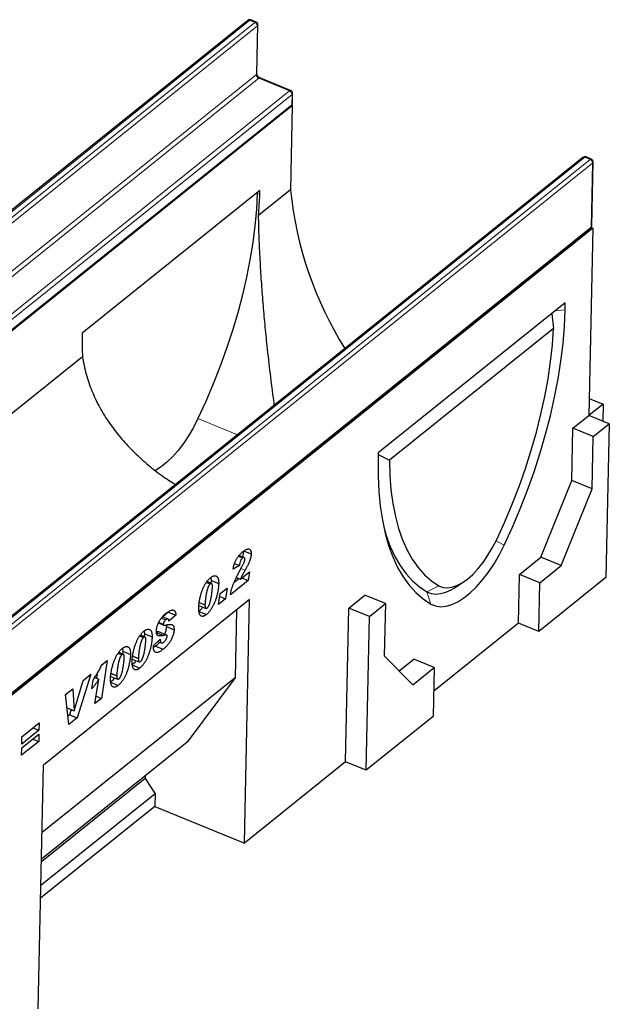
# Model space of a CAD drawing. Units: millimetres. Extents: x 0 to 420, y 0 to 297.
# Drawn here: x 122 to 160, y 33 to 96 of the extents above; entities that cross this region are included whole.
import ezdxf

# ---------------------------------------------------------------- set-up
doc = ezdxf.new("R2010")
doc.units = ezdxf.units.MM

msp = doc.modelspace()

# ---------------------------------------------------------------- linework, layer by layer
at = {"color": 7, "linetype": 'Continuous', "lineweight": 25}
for p, q in [((136.54, 95.7944), (79.7307, 50.1787)), ((137.0695, 95.6892), (136.741, 95.8236)), ((137.1264, 92.3721), (137.1937, 95.4998)), ((139.2944, 91.2919), (137.3235, 92.098)), ((139.4045, 90.444), (139.4186, 91.1025)), ((139.3972, 90.3417), (82.3597, 44.5429)), ((82.5204, 44.6767), (139.3297, 90.2924)), ((139.3972, 90.3417), (139.2803, 84.9095)), ((139.3784, 90.3494), (139.3972, 90.3417)), ((158.0553, 86.9949), (101.246, 41.3792)), ((158.5847, 86.8897), (158.2562, 87.0241)), ((158.6204, 82.585), (158.709, 86.7003)), ((137.3177, 84.8736), (125.9102, 75.7139)), ((137.1491, 84.7383), (137.1481, 84.6906)), ((139.2803, 84.9095), (137.2329, 83.2656)), ((137.3123, 84.6234), (137.3177, 84.8736)), ((158.6952, 82.4491), (101.6577, 36.6502)), ((101.7363, 36.8176), (158.5457, 82.4333)), ((158.6952, 82.4491), (158.4366, 70.4322)), ((158.5943, 82.4903), (158.6952, 82.4491)), ((156.9275, 77.6649), (144.9154, 68.0196)), ((156.9179, 77.2158), (156.9275, 77.6649)), ((156.0541, 76.9635), (156.1667, 76.0186)), ((156.1667, 76.0186), (145.6309, 67.5588)), ((125.9102, 75.7139), (125.9048, 75.4637)), ((125.9275, 74.1877), (93.6503, 48.2704)), ((158.4602, 71.5286), (159.3492, 71.165)), ((159.3492, 71.165), (158.4366, 70.4322)), ((159.3492, 71.165), (159.3256, 70.0686)), ((157.4099, 69.6079), (158.4366, 70.4322)), ((159.7505, 69.8949), (158.4366, 70.4322)), ((157.3377, 66.2497), (157.4099, 69.6079)), ((158.7238, 69.0705), (157.4099, 69.6079)), ((158.7238, 69.0705), (159.7505, 69.8949)), ((159.7505, 69.8949), (159.5379, 60.018)), ((158.6516, 65.7124), (158.7238, 69.0705)), ((144.9154, 68.0196), (144.9058, 67.5706)), ((144.9132, 67.9179), (145.6309, 67.5588)), ((155.3539, 61.3244), (157.3377, 66.2497)), ((158.6516, 65.7124), (157.3377, 66.2497)), ((156.6678, 60.787), (158.6516, 65.7124)), ((135.9465, 61.3881), (136.2027, 61.2833)), ((136.3119, 61.3136), (135.9914, 61.4447)), ((136.2665, 61.7418), (136.7592, 61.5402)), ((153.985, 60.2252), (155.3539, 61.3244)), ((156.6678, 60.787), (155.3539, 61.3244)), ((136.005, 60.7969), (135.6025, 60.5598)), ((135.6914, 60.9252), (136.005, 60.7969)), ((136.0123, 60.4318), (136.1645, 60.7158)), ((155.2989, 59.6879), (156.6678, 60.787)), ((136.0738, 59.9235), (136.6588, 60.3932)), ((136.6588, 60.3932), (136.5728, 59.8325)), ((153.9177, 57.0976), (153.985, 60.2252)), ((155.2989, 59.6879), (153.985, 60.2252)), ((133.8868, 59.7151), (134.1272, 59.6168)), ((134.2145, 59.6465), (133.9208, 59.7666)), ((134.1815, 59.8414), (134.1653, 59.6666)), ((134.1686, 60.0257), (134.1815, 59.8414)), ((134.1815, 59.8414), (134.6742, 59.6399)), ((136.5728, 59.8325), (135.4347, 58.9187)), ((135.9867, 59.9591), (135.6563, 59.6938)), ((135.813, 60.0301), (136.0738, 59.9235)), ((136.1672, 59.9984), (136.5728, 59.8325)), ((149.7396, 59.3294), (150.3041, 59.6812)), ((159.5379, 60.018), (155.2316, 56.5602)), ((155.2316, 56.5602), (155.2989, 59.6879)), ((134.6643, 58.3001), (134.7738, 58.9888)), ((134.7444, 58.8042), (135.1073, 58.6558)), ((134.7738, 58.9888), (135.2167, 59.3445)), ((135.2167, 59.3445), (135.1073, 58.6558)), ((143.0365, 58.0665), (144.0632, 58.8909)), ((145.3771, 58.3535), (144.0632, 58.8909)), ((148.0437, 59.1161), (148.0437, 59.1161)), ((136.6582, 58.607), (123.4255, 47.9816)), ((133.4038, 58.2237), (133.848, 58.042)), ((133.4232, 58.4191), (133.793, 58.2679)), ((133.7932, 58.277), (133.793, 58.2679)), ((135.1073, 58.6558), (134.6643, 58.3001)), ((136.3216, 42.9686), (136.6582, 58.607)), ((144.3504, 57.5292), (145.3771, 58.3535)), ((145.3771, 58.3535), (145.3048, 54.9954)), ((131.4313, 57.8094), (131.0802, 57.5011)), ((131.4313, 57.8094), (131.924, 57.6078)), ((131.924, 57.6078), (131.4803, 57.2183)), ((133.3916, 57.848), (133.8843, 57.6465)), ((135.8152, 57.9301), (135.7219, 53.5929)), ((142.8239, 48.1897), (143.0365, 58.0665)), ((144.3504, 57.5292), (143.0365, 58.0665)), ((144.1378, 47.6523), (144.3504, 57.5292)), ((130.8075, 57.1083), (131.1461, 56.9698)), ((130.8263, 57.1421), (131.1165, 57.0235)), ((131.0018, 57.4183), (131.281, 57.3041)), ((131.4255, 57.3599), (131.0705, 57.5051)), ((131.3023, 56.9896), (131.3165, 56.8739)), ((153.9177, 57.0976), (148.479, 52.7305)), ((155.2316, 56.5602), (153.9177, 57.0976)), ((129.6112, 56.282), (129.8516, 56.1836)), ((129.9389, 56.2134), (129.6452, 56.3335)), ((129.9059, 56.4083), (129.8897, 56.2335)), ((129.8941, 56.5763), (129.9059, 56.4083)), ((129.9059, 56.4083), (130.3986, 56.2068)), ((130.6537, 56.5018), (131.1465, 56.3003)), ((131.3269, 56.3347), (130.8342, 56.5362)), ((131.3165, 56.8739), (131.8092, 56.6724)), ((130.4805, 55.6132), (130.4816, 55.664)), ((130.4816, 55.664), (130.9255, 56.0627)), ((130.6273, 55.6283), (130.4909, 55.5297)), ((130.6273, 55.6283), (131.12, 55.4268)), ((130.7643, 55.9179), (130.9873, 55.8267)), ((128.2245, 55.1685), (128.4649, 55.0702)), ((128.5522, 55.0999), (128.2585, 55.22)), ((128.5192, 55.2949), (128.5031, 55.12)), ((128.5075, 55.4629), (128.5192, 55.2949)), ((128.5192, 55.2949), (129.0119, 55.0933)), ((127.5221, 54.6955), (127.1453, 52.2626)), ((127.1652, 54.4089), (127.5221, 54.6955)), ((129.116, 54.4149), (129.6087, 54.2133)), ((129.1282, 54.7906), (129.5724, 54.6089)), ((129.1476, 54.986), (129.5174, 54.8348)), ((129.5176, 54.8439), (129.5174, 54.8348)), ((145.3048, 54.9954), (147.1426, 53.1386)), ((146.2644, 54.0259), (147.1976, 54.7752)), ((148.5115, 54.2378), (147.1976, 54.7752)), ((126.4673, 53.8212), (125.5883, 51.0124)), ((125.9678, 53.4201), (126.4673, 53.8212)), ((126.8675, 53.8517), (126.8216, 53.5556)), ((127.7609, 53.8726), (128.1307, 53.7213)), ((147.1426, 53.1386), (148.5115, 54.2378)), ((148.5115, 54.2378), (148.4442, 51.1101)), ((135.7219, 53.5929), (123.3322, 43.6444)), ((125.4042, 51.4723), (125.9678, 53.4201)), ((126.5228, 52.8826), (126.6082, 53.4428)), ((126.709, 53.6016), (126.9719, 53.4941)), ((126.7294, 51.9287), (126.9719, 53.4941)), ((127.7293, 53.3014), (128.222, 53.0999)), ((127.7415, 53.6771), (128.1857, 53.4955)), ((128.1309, 53.7304), (128.1307, 53.7213)), ((135.7219, 53.5929), (132.6504, 49.452)), ((124.8495, 52.5222), (125.3066, 52.8893)), ((125.0641, 50.5915), (124.8495, 52.5222)), ((124.8513, 52.5237), (124.8542, 52.4805)), ((125.3066, 52.8893), (125.4003, 51.4691)), ((127.1453, 52.2626), (126.7294, 51.9287)), ((126.8028, 52.4027), (127.1453, 52.2626)), ((124.9459, 51.655), (125.4003, 51.4691)), ((125.0956, 51.2139), (125.0032, 51.1397)), ((125.201, 51.5507), (125.0956, 51.2139)), ((125.0956, 51.2139), (125.5883, 51.0124)), ((125.4003, 51.4691), (125.4042, 51.4723)), ((122.0468, 49.8074), (123.1445, 50.6889)), ((123.1445, 50.6889), (123.1344, 50.2164)), ((125.5883, 51.0124), (125.0641, 50.5915)), ((148.4442, 51.1101), (144.1378, 47.6523)), ((122.0312, 49.0848), (123.129, 49.9663)), ((123.1344, 50.2164), (122.0366, 49.3349)), ((122.7513, 50.3731), (123.1344, 50.2164)), ((123.129, 49.9663), (123.1188, 49.4938)), ((123.1188, 49.4938), (122.021, 48.6123)), ((122.0366, 49.3349), (122.0468, 49.8074)), ((122.7357, 49.6505), (123.1188, 49.4938)), ((132.6504, 49.452), (123.2955, 41.9403)), ((122.021, 48.6123), (122.0312, 49.0848)), ((142.8239, 48.1897), (136.3216, 42.9686)), ((144.1378, 47.6523), (142.8239, 48.1897)), ((123.0889, 32.3433), (123.4255, 47.9816)), ((129.9494, 47.1242), (123.292, 41.7785)), ((129.9529, 47.2859), (129.9494, 47.1242)), ((129.9494, 47.1242), (130.591, 46.1427)), ((130.591, 46.1427), (123.2592, 40.2556)), ((130.591, 46.1427), (130.5733, 45.3196)), ((130.5733, 45.3196), (123.2415, 39.4325)), ((130.5733, 45.3196), (136.3216, 42.9686))]:
    msp.add_line(p, q, dxfattribs=at)
at = {"color": 8, "linetype": 'Continuous', "lineweight": 18}
for p, q in [((136.6688, 95.8031), (79.8595, 50.1874)), ((80.1879, 50.053), (136.9973, 95.6687)), ((136.9973, 95.6687), (136.6688, 95.8031)), ((137.158, 95.4369), (80.3486, 49.8212)), ((137.0907, 92.3093), (137.158, 95.4369)), ((80.2813, 46.6936), (137.0907, 92.3093)), ((137.2514, 92.0775), (80.442, 46.4618)), ((139.2222, 91.2714), (137.2514, 92.0775)), ((82.4129, 45.6557), (139.2222, 91.2714)), ((139.3829, 91.0396), (82.5736, 45.4239)), ((139.3688, 90.3812), (139.3829, 91.0396)), ((82.5594, 44.7655), (139.3688, 90.3812)), ((158.1841, 87.0036), (101.3747, 41.3879)), ((101.7032, 41.2535), (158.5126, 86.8692)), ((158.6733, 86.6374), (101.8639, 41.0217)), ((158.5126, 86.8692), (158.1841, 87.0036)), ((158.5847, 82.5221), (158.6733, 86.6374)), ((137.1481, 84.6906), (137.3123, 84.6234)), ((101.7753, 36.9064), (158.5847, 82.5221)), ((156.2919, 77.1545), (156.9179, 77.2158)), ((133.3434, 70.2253), (135.8791, 69.1883)), ((152.4791, 62.384), (153.0065, 62.1088)), ((136.1002, 60.5959), (136.3654, 60.4875)), ((148.0437, 59.1161), (148.8094, 59.4932)), ((148.0437, 59.1161), (148.293, 58.3239)), ((133.4241, 58.428), (133.7932, 58.277)), ((129.1485, 54.9948), (129.5176, 54.8439)), ((127.7618, 53.8814), (128.1309, 53.7304))]:
    msp.add_line(p, q, dxfattribs=at)
at = {"color": 7, "linetype": 'Continuous', "lineweight": 25, "flags": 128}
for points in [[(137.1481, 84.6906), (137.0945, 83.663), (136.9982, 82.6059), (136.8598, 81.5233), (136.6796, 80.4193), (136.4584, 79.298), (136.197, 78.1638), (135.8964, 77.0209), (135.5578, 75.8737), (135.1823, 74.7266), (134.7716, 73.5838), (134.327, 72.4499), (133.8503, 71.3289), (133.3434, 70.2253)], [(153.0065, 62.1088), (153.5364, 63.2637), (154.034, 64.4369), (154.4973, 65.6239), (154.9244, 66.8199), (155.3138, 68.0203), (155.6639, 69.2202), (155.9732, 70.415), (156.2406, 71.5999), (156.465, 72.7704), (156.6456, 73.9217), (156.7816, 75.0493), (156.8725, 76.1488), (156.9179, 77.2158)], [(152.5232, 62.4752), (153.0351, 63.5923), (153.5146, 64.7276), (153.9599, 65.8762), (154.3689, 67.0335), (154.74, 68.1944), (155.0717, 69.3542), (155.3624, 70.5079), (155.6111, 71.6508), (155.8166, 72.778), (155.9782, 73.8848), (156.095, 74.9665), (156.1667, 76.0186)], [(133.3434, 70.2253), (133.0569, 69.6641), (132.7464, 69.1316), (132.4158, 68.6351), (132.0698, 68.1811), (131.713, 67.7757), (131.3501, 67.4246), (130.9861, 67.1323), (130.6259, 66.9028), (130.5971, 66.8871)], [(144.9058, 67.5706), (144.906, 66.5402), (144.9519, 65.5505), (145.0433, 64.6055), (145.1798, 63.7087), (145.3608, 62.8639), (145.5858, 62.0743), (145.8536, 61.343), (146.1634, 60.6729), (146.5139, 60.0666), (146.9038, 59.5266), (147.3313, 59.055), (147.795, 58.6536), (148.293, 58.3239)], [(145.6309, 67.5588), (145.659, 66.5868), (145.7326, 65.658), (145.8513, 64.7763), (146.0147, 63.9453), (146.2221, 63.1686), (146.4725, 62.4494), (146.765, 61.7908), (147.0983, 61.1955), (147.4711, 60.666), (147.8817, 60.2045), (148.3284, 59.813), (148.8094, 59.4932)], [(145.2661, 63.2733), (145.4317, 62.7179), (145.6912, 62.016), (145.9907, 61.3728), (146.3292, 60.7908), (146.7053, 60.2722), (147.1175, 59.8191), (147.5642, 59.4332), (148.0437, 59.1161)], [(148.293, 58.3239), (148.5913, 58.2006), (148.9184, 58.153), (149.2698, 58.1819), (149.6408, 58.2868), (150.0264, 58.4662), (150.4214, 58.7179), (150.8205, 59.0384), (151.2184, 59.4234), (151.6097, 59.8677), (151.9891, 60.3654), (152.3516, 60.9098), (152.6923, 61.4935), (153.0065, 62.1088)], [(148.8094, 59.4932), (149.0651, 59.3906), (149.3471, 59.3582), (149.6508, 59.3964), (149.9715, 59.5046), (150.3041, 59.6812), (150.6434, 59.9233), (150.9841, 60.2272), (151.3207, 60.588), (151.6479, 61), (151.9606, 61.4568), (152.2539, 61.9511), (152.5232, 62.4752)], [(148.0437, 59.1161), (148.3104, 59.0059), (148.6028, 58.9634), (148.917, 58.9892), (149.2486, 59.083), (149.5933, 59.2434), (149.7396, 59.3294)]]:
    msp.add_lwpolyline(points, dxfattribs=at)
at = {"color": 7, "linetype": 'Continuous', "lineweight": 25}
for centre, radius, start, end in [((136.6653, 95.6384), 0.2, 67.756012, 128.76311), ((136.9937, 95.5041), 0.2, 358.767112, 67.756012), ((139.2187, 91.1068), 0.2, 358.767112, 67.756012), ((139.2045, 90.4483), 0.2, 308.76311, 358.767112), ((158.1805, 86.839), 0.2, 67.756012, 128.76311), ((158.509, 86.7046), 0.2, 358.767112, 67.756012), ((163.0763, 87.3608), 23.922, 185.881488, 211.90064), ((111.1336, 85.472), 26.1925, 355.167749, 358.143481), ((158.4204, 82.5893), 0.2, 308.76311, 358.767112), ((147.5355, 75.2097), 21.6322, 179.327432, 182.707993)]:
    msp.add_arc(centre, radius, start, end, dxfattribs=at)
at = {"color": 8, "linetype": 'Continuous', "lineweight": 18}
for centre, radius, start, end in [((136.6116, 95.6928), 0.1242, 62.556841, 125.143665), ((136.7219, 95.7534), 0.0727, 74.803216, 136.91517), ((137.0504, 95.619), 0.0727, 74.803216, 136.91517), ((136.8934, 95.4251), 0.2649, 2.563726, 66.903036), ((137.1119, 95.5047), 0.082, 304.22313, 356.575827), ((137.0446, 92.377), 0.082, 304.22313, 356.575827), ((137.3553, 92.3211), 0.2649, 182.563726, 246.903036), ((137.3045, 92.0278), 0.0727, 74.803216, 136.91517), ((139.2753, 91.2217), 0.0727, 74.803216, 136.91517), ((139.1183, 91.0278), 0.2649, 2.563726, 66.903036), ((139.3368, 91.1074), 0.082, 304.22313, 356.575827), ((139.3227, 90.4489), 0.082, 304.22313, 356.575827), ((139.2565, 90.3776), 0.1124, 310.708393, 1.839523), ((158.1268, 86.8933), 0.1242, 62.556841, 125.143665), ((158.2372, 86.9539), 0.0727, 74.803216, 136.91517), ((158.5657, 86.8196), 0.0727, 74.803216, 136.91517), ((158.4087, 86.6256), 0.2649, 2.563726, 66.903036), ((158.6272, 86.7052), 0.082, 304.22313, 356.575827), ((158.4724, 82.5185), 0.1124, 310.708393, 1.839523), ((158.5386, 82.5898), 0.082, 304.22313, 356.575827)]:
    msp.add_arc(centre, radius, start, end, dxfattribs=at)
at = {"color": 7, "linetype": 'Continuous', "lineweight": 25}
for points, knots in [([(137.3235, 92.098), (137.3114, 92.1037), (137.2831, 92.1169), (137.2327, 92.1558), (137.1833, 92.212), (137.1464, 92.2762), (137.1279, 92.335), (137.1268, 92.3607), (137.1264, 92.3721)], [0, 0, 0, 0, 0.1296016, 0.3030595, 0.4850134, 0.6704759, 0.8526749, 1, 1, 1, 1]), ([(138.2532, 71.0946), (138.2407, 71.1823), (138.1465, 71.8439), (137.9886, 73.1138), (137.8002, 74.7569), (137.6481, 76.2729), (137.5252, 77.6604), (137.4198, 79.0523), (137.3329, 80.4656), (137.2661, 81.8846), (137.244, 82.8036), (137.2329, 83.2656)], [0, 0, 0, 0, 0.0220558, 0.1662712, 0.3104573, 0.4207898, 0.531109, 0.6443424, 0.7575597, 0.8781412, 1, 1, 1, 1]), ([(125.9275, 74.1877), (125.9987, 73.8158), (126.1411, 73.072), (126.5214, 71.9881), (127.0218, 70.9366), (127.6395, 69.94), (128.3511, 69.0125), (129.1467, 68.1461), (130.0325, 67.3364), (130.9409, 66.602), (131.598, 66.1877), (131.9029, 65.9955)], [0, 0, 0, 0, 0.1112026, 0.2224164, 0.3376277, 0.4528562, 0.5638436, 0.6748448, 0.788316, 0.9017991, 1, 1, 1, 1]), ([(135.6025, 60.5598), (135.6066, 60.5882), (135.6148, 60.6438), (135.6321, 60.7281), (135.6528, 60.8105), (135.6771, 60.891), (135.7052, 60.9698), (135.7372, 61.0469), (135.7727, 61.1222), (135.8117, 61.1955), (135.8543, 61.2664), (135.8999, 61.335), (135.9487, 61.4017), (136.0007, 61.4654), (136.0557, 61.5265), (136.1138, 61.5856), (136.1749, 61.6419), (136.2168, 61.6765), (136.2382, 61.6942)], [0, 0, 0, 0, 0.0643248, 0.1263918, 0.1858924, 0.2436754, 0.3004947, 0.3569982, 0.4135849, 0.4708532, 0.5291905, 0.5890372, 0.6505292, 0.7146526, 0.7811566, 0.8504668, 0.9235519, 1, 1, 1, 1]), ([(136.2665, 61.7418), (136.2591, 61.6448), (136.2498, 61.5215), (136.1992, 61.3918), (136.1884, 61.3641)], [0, 0, 0, 0, 0.7867734, 1, 1, 1, 1]), ([(136.3543, 61.1933), (136.3541, 61.2098), (136.3539, 61.2413), (136.3454, 61.2788), (136.3301, 61.3041), (136.3087, 61.3167), (136.284, 61.3192), (136.258, 61.3155), (136.2307, 61.3038), (136.2121, 61.2901), (136.2027, 61.2833)], [0, 0, 0, 0, 0.1448892, 0.2763636, 0.4003639, 0.5253284, 0.649597, 0.7682427, 0.8838407, 1, 1, 1, 1]), ([(136.2382, 61.6942), (136.2597, 61.711), (136.3014, 61.7437), (136.3618, 61.7841), (136.4179, 61.8174), (136.4697, 61.8408), (136.5175, 61.8569), (136.5608, 61.8635), (136.6001, 61.862), (136.6347, 61.8517), (136.6652, 61.8343), (136.6913, 61.8101), (136.7139, 61.7813), (136.7314, 61.7448), (136.7452, 61.7031), (136.754, 61.6544), (136.7594, 61.6005), (136.7592, 61.5605), (136.7592, 61.5402)], [0, 0, 0, 0, 0.0858573, 0.1660162, 0.2415554, 0.3126197, 0.3795228, 0.4434815, 0.5041386, 0.5631378, 0.6201802, 0.6753842, 0.7289831, 0.7818396, 0.8350625, 0.8883154, 0.9432475, 1, 1, 1, 1]), ([(136.7592, 61.5402), (136.7587, 61.524), (136.7576, 61.4917), (136.752, 61.4405), (136.7445, 61.3882), (136.7342, 61.334), (136.7206, 61.2779), (136.7049, 61.2203), (136.6865, 61.1611), (136.6652, 61.1), (136.6403, 61.0363), (136.6124, 60.9691), (136.5805, 60.8981), (136.5447, 60.8233), (136.5053, 60.7446), (136.4622, 60.662), (136.4154, 60.5757), (136.3824, 60.5175), (136.3654, 60.4875)], [0, 0, 0, 0, 0.04993301, 0.09933706, 0.14888612, 0.19896665, 0.25005993, 0.30215017, 0.35568311, 0.41054542, 0.46827083, 0.53044124, 0.59657323, 0.66749617, 0.74366228, 0.82391134, 0.90932683, 1, 1, 1, 1]), ([(136.2027, 61.2833), (136.1907, 61.2727), (136.1672, 61.2522), (136.1337, 61.209), (136.1035, 61.1585), (136.0768, 61.1001), (136.0534, 61.0343), (136.0337, 60.9613), (136.0168, 60.8808), (136.0091, 60.8259), (136.005, 60.7969)], [0, 0, 0, 0, 0.1097013, 0.2132484, 0.3170835, 0.4266927, 0.5467735, 0.680535, 0.8310718, 1, 1, 1, 1]), ([(136.1645, 60.7158), (136.1795, 60.7441), (136.2078, 60.7976), (136.2464, 60.875), (136.2789, 60.9443), (136.3057, 61.0062), (136.3265, 61.0616), (136.3418, 61.1111), (136.3518, 61.1555), (136.3535, 61.1811), (136.3543, 61.1933)], [0, 0, 0, 0, 0.1852233, 0.3492479, 0.495266, 0.6210122, 0.7317508, 0.8303857, 0.9187066, 1, 1, 1, 1]), ([(134.1464, 60.0146), (134.1645, 60.0286), (134.2001, 60.0563), (134.2522, 60.0876), (134.3027, 60.1128), (134.351, 60.1286), (134.3976, 60.1375), (134.4423, 60.1382), (134.4846, 60.13), (134.5251, 60.115), (134.5623, 60.0915), (134.5943, 60.0569), (134.6209, 60.0122), (134.6423, 59.9575), (134.6584, 59.8927), (134.669, 59.8178), (134.6751, 59.7337), (134.6745, 59.6718), (134.6742, 59.6399)], [0, 0, 0, 0, 0.0614645, 0.1210134, 0.1797107, 0.23787, 0.2958006, 0.3541307, 0.4135642, 0.4742078, 0.5352503, 0.5960012, 0.6573861, 0.7199916, 0.7849491, 0.8526776, 0.9242019, 1, 1, 1, 1]), ([(135.4347, 58.9187), (135.4388, 58.9488), (135.447, 59.0083), (135.4634, 59.0986), (135.4823, 59.188), (135.5045, 59.277), (135.5294, 59.3653), (135.5574, 59.4529), (135.5883, 59.5398), (135.6226, 59.6267), (135.6601, 59.715), (135.7006, 59.8063), (135.7441, 59.9017), (135.7911, 60.0007), (135.8417, 60.1032), (135.8955, 60.2095), (135.9524, 60.3198), (135.9921, 60.394), (136.0123, 60.4318)], [0, 0, 0, 0, 0.0607508, 0.1197557, 0.1778491, 0.2346679, 0.2910471, 0.3466775, 0.4021101, 0.4576141, 0.5148525, 0.5749023, 0.6378374, 0.7041558, 0.7732553, 0.8456073, 0.9212445, 1, 1, 1, 1]), ([(136.3654, 60.4875), (136.3541, 60.4676), (136.3326, 60.4298), (136.302, 60.3752), (136.2744, 60.3258), (136.2499, 60.2813), (136.2282, 60.2423), (136.2097, 60.2081), (136.1941, 60.1792), (136.1769, 60.1463), (136.1565, 60.1053), (136.1308, 60.0516), (136.1032, 59.9901), (136.0839, 59.9464), (136.0738, 59.9235)], [0, 0, 0, 0, 0.1091825, 0.2081953, 0.2983787, 0.3790709, 0.4497966, 0.5110428, 0.5634719, 0.605303, 0.6863498, 0.7782073, 0.8833068, 1, 1, 1, 1]), ([(133.392, 58.1051), (133.3929, 58.1304), (133.3946, 58.1813), (133.4006, 58.2607), (133.4095, 58.3434), (133.421, 58.429), (133.4358, 58.5178), (133.4536, 58.6099), (133.4739, 58.705), (133.4968, 58.8022), (133.5223, 58.8999), (133.5504, 58.9962), (133.5804, 59.0902), (133.613, 59.1817), (133.6474, 59.2707), (133.6842, 59.357), (133.7232, 59.4411), (133.7641, 59.5224), (133.8068, 59.6005), (133.8514, 59.6737), (133.8971, 59.7429), (133.9444, 59.8067), (133.9929, 59.8664), (134.0429, 59.921), (134.0943, 59.9709), (134.1289, 59.9999), (134.1464, 60.0146)], [0, 0, 0, 0, 0.04019186, 0.08072975, 0.12220988, 0.16447883, 0.20745568, 0.25147643, 0.29678668, 0.34302064, 0.38918865, 0.43426262, 0.47807522, 0.5209069, 0.56280357, 0.60409345, 0.64481849, 0.68549781, 0.72553574, 0.76492457, 0.80366248, 0.84234465, 0.88091443, 0.91980933, 0.95956, 1, 1, 1, 1]), ([(134.1272, 59.6168), (134.1194, 59.6101), (134.1039, 59.5967), (134.0808, 59.5696), (134.0585, 59.5379), (134.0369, 59.5012), (134.016, 59.46), (133.9957, 59.4138), (133.9759, 59.3628), (133.9572, 59.3073), (133.9392, 59.2481), (133.922, 59.1861), (133.9058, 59.1215), (133.8904, 59.0543), (133.8762, 58.9843), (133.8632, 58.9119), (133.851, 58.8367), (133.8398, 58.7603), (133.8298, 58.6849), (133.8208, 58.6128), (133.8131, 58.5455), (133.8068, 58.4827), (133.8012, 58.4245), (133.7976, 58.3713), (133.7945, 58.3224), (133.7936, 58.2917), (133.7932, 58.277)], [0, 0, 0, 0, 0.0266758, 0.0533986, 0.0809283, 0.1091935, 0.1398401, 0.1725814, 0.2082974, 0.247106, 0.2883713, 0.3316282, 0.3765292, 0.4239499, 0.4735447, 0.5254064, 0.5796946, 0.6364588, 0.6926219, 0.7458269, 0.7960895, 0.842743, 0.8868735, 0.9274038, 0.9651085, 1, 1, 1, 1]), ([(134.6742, 59.6399), (134.6733, 59.6116), (134.6715, 59.5549), (134.6651, 59.4669), (134.6556, 59.3768), (134.6438, 59.2847), (134.6281, 59.1898), (134.6103, 59.093), (134.5887, 58.9937), (134.5649, 58.8931), (134.5385, 58.7927), (134.5094, 58.694), (134.4781, 58.598), (134.4446, 58.5044), (134.4087, 58.4133), (134.3702, 58.3248), (134.33, 58.2387), (134.2871, 58.1559), (134.2425, 58.0763), (134.1961, 58.0009), (134.148, 57.9304), (134.0984, 57.8637), (134.0471, 57.8021), (133.9942, 57.7452), (133.9398, 57.6928), (133.903, 57.6621), (133.8843, 57.6465)], [0, 0, 0, 0, 0.0429545, 0.0860229, 0.1290988, 0.1724755, 0.2163402, 0.2606998, 0.3055666, 0.3511114, 0.3963961, 0.4402514, 0.4830322, 0.5245955, 0.5657323, 0.6061561, 0.6460743, 0.6858648, 0.7251047, 0.7639008, 0.8024129, 0.8408066, 0.8796928, 0.9189346, 0.9588013, 1, 1, 1, 1]), ([(133.939, 58.0728), (133.9467, 58.0794), (133.9619, 58.0925), (133.9845, 58.1193), (134.0064, 58.1507), (134.0277, 58.1868), (134.0483, 58.2281), (134.0681, 58.2742), (134.0877, 58.325), (134.1059, 58.3804), (134.1241, 58.4396), (134.141, 58.502), (134.1571, 58.5674), (134.1726, 58.6357), (134.1867, 58.7065), (134.2001, 58.7802), (134.2128, 58.8569), (134.2238, 58.9351), (134.2343, 59.0127), (134.2436, 59.0872), (134.2516, 59.1574), (134.2583, 59.2231), (134.2639, 59.2846), (134.2681, 59.3418), (134.2711, 59.3947), (134.2721, 59.4281), (134.2725, 59.4441)], [0, 0, 0, 0, 0.0257421, 0.0512127, 0.0775091, 0.1051417, 0.1345881, 0.1666144, 0.2013263, 0.239087, 0.2794288, 0.3218789, 0.3667117, 0.4137061, 0.4628356, 0.5142767, 0.5684133, 0.6252308, 0.6818584, 0.7355933, 0.7864504, 0.834782, 0.8799391, 0.9226183, 0.9628511, 1, 1, 1, 1]), ([(134.2725, 59.4441), (134.2726, 59.465), (134.2726, 59.5048), (134.2667, 59.5564), (134.2558, 59.5976), (134.24, 59.6281), (134.2192, 59.6469), (134.1932, 59.6523), (134.1616, 59.6415), (134.139, 59.6253), (134.1272, 59.6168)], [0, 0, 0, 0, 0.1534453, 0.2932076, 0.4209829, 0.5412596, 0.6542954, 0.7637426, 0.8765736, 1, 1, 1, 1]), ([(133.793, 58.2679), (133.7928, 58.2432), (133.7925, 58.1971), (133.7984, 58.138), (133.8084, 58.0912), (133.8245, 58.0591), (133.8455, 58.0401), (133.8724, 58.0371), (133.904, 58.0467), (133.927, 58.0638), (133.939, 58.0728)], [0, 0, 0, 0, 0.1702523, 0.3185018, 0.4489183, 0.5648408, 0.6706022, 0.7742722, 0.8818348, 1, 1, 1, 1]), ([(130.6717, 56.5835), (130.6723, 56.5988), (130.6734, 56.6291), (130.6778, 56.6763), (130.6839, 56.724), (130.6933, 56.7729), (130.7039, 56.8223), (130.7173, 56.8726), (130.7326, 56.9236), (130.7503, 56.9753), (130.7698, 57.0272), (130.792, 57.0787), (130.8155, 57.1298), (130.8412, 57.1804), (130.869, 57.2305), (130.8989, 57.28), (130.9306, 57.3294), (130.9644, 57.3779), (130.9999, 57.4255), (131.0372, 57.472), (131.0759, 57.5178), (131.1164, 57.5616), (131.1584, 57.6044), (131.2022, 57.6458), (131.2475, 57.6862), (131.2783, 57.7113), (131.2939, 57.7241)], [0, 0, 0, 0, 0.03687475, 0.07322319, 0.10922288, 0.1448968, 0.18052848, 0.21653863, 0.25267753, 0.28963389, 0.32711974, 0.36451674, 0.40234761, 0.44081681, 0.48015082, 0.52056155, 0.56241131, 0.6052219, 0.64963572, 0.69501555, 0.74193896, 0.79002245, 0.83982942, 0.89147751, 0.94471852, 1, 1, 1, 1]), ([(131.2939, 57.7241), (131.3184, 57.7433), (131.3659, 57.7805), (131.4348, 57.8284), (131.4994, 57.8687), (131.5593, 57.8997), (131.6148, 57.9228), (131.6656, 57.9365), (131.712, 57.9424), (131.754, 57.9397), (131.7917, 57.9286), (131.8241, 57.9075), (131.8526, 57.8795), (131.8761, 57.8418), (131.8953, 57.796), (131.9098, 57.7418), (131.9199, 57.679), (131.9226, 57.632), (131.924, 57.6078)], [0, 0, 0, 0, 0.084265, 0.1635435, 0.2383978, 0.3088141, 0.3750668, 0.4376589, 0.4972693, 0.55411, 0.6092821, 0.6629917, 0.7159954, 0.7693522, 0.8240197, 0.8799215, 0.938378, 1, 1, 1, 1]), ([(133.8843, 57.6465), (133.8655, 57.632), (133.8288, 57.6037), (133.7753, 57.5712), (133.7247, 57.5476), (133.6771, 57.5333), (133.6326, 57.5286), (133.5911, 57.533), (133.5524, 57.5466), (133.5171, 57.5696), (133.4854, 57.6017), (133.4585, 57.6448), (133.4359, 57.6971), (133.4177, 57.7592), (133.4043, 57.8315), (133.3956, 57.9137), (133.3909, 58.005), (133.3916, 58.0711), (133.392, 58.1051)], [0, 0, 0, 0, 0.0629733, 0.1234029, 0.1815061, 0.2382222, 0.293899, 0.3495341, 0.4058094, 0.4631448, 0.5215222, 0.58108, 0.6424723, 0.7066598, 0.7741483, 0.8451699, 0.9202271, 1, 1, 1, 1]), ([(133.6431, 58.1258), (133.6253, 58.0984), (133.5478, 57.9785), (133.4596, 57.9048), (133.3916, 57.848)], [0, 0, 0, 0, 0.2288576, 1, 1, 1, 1]), ([(131.281, 57.3041), (131.2688, 57.2939), (131.2456, 57.2747), (131.2131, 57.2397), (131.1846, 57.2037), (131.1608, 57.1652), (131.1418, 57.1271), (131.1277, 57.0903), (131.1187, 57.055), (131.1172, 57.034), (131.1165, 57.0235)], [0, 0, 0, 0, 0.1722953, 0.324452, 0.4618487, 0.5876491, 0.7025636, 0.804407, 0.9018475, 1, 1, 1, 1]), ([(131.1165, 57.0235), (131.1168, 57.0164), (131.1175, 57.0018), (131.1247, 56.9855), (131.1364, 56.9738), (131.1498, 56.9679), (131.1635, 56.9651), (131.1772, 56.9648), (131.1935, 56.965), (131.2127, 56.9664), (131.2348, 56.9693), (131.2597, 56.9729), (131.2876, 56.9785), (131.3071, 56.9825), (131.3173, 56.9846)], [0, 0, 0, 0, 0.0598307, 0.1236168, 0.1961989, 0.2808044, 0.3316016, 0.3934199, 0.4660297, 0.5505161, 0.6453898, 0.7522424, 0.87064, 1, 1, 1, 1]), ([(131.4803, 57.2183), (131.4792, 57.2367), (131.4771, 57.2719), (131.4664, 57.3143), (131.4496, 57.3439), (131.4272, 57.362), (131.3985, 57.3658), (131.3644, 57.3577), (131.3246, 57.3372), (131.2961, 57.3156), (131.281, 57.3041)], [0, 0, 0, 0, 0.1359774, 0.258858, 0.3731798, 0.4831688, 0.5967457, 0.7170091, 0.8502764, 1, 1, 1, 1]), ([(131.3173, 56.9846), (131.3432, 56.9895), (131.3927, 56.9988), (131.4627, 57.0087), (131.5256, 57.016), (131.5817, 57.0194), (131.6323, 57.0171), (131.6766, 57.0029), (131.7163, 56.9797), (131.7449, 56.9515), (131.7651, 56.924), (131.7779, 56.8991), (131.7884, 56.8705), (131.797, 56.8382), (131.8033, 56.8022), (131.8073, 56.7622), (131.8099, 56.7194), (131.8094, 56.6883), (131.8092, 56.6724)], [0, 0, 0, 0, 0.111982, 0.2141704, 0.3068004, 0.389395, 0.4662383, 0.5406578, 0.6141772, 0.6871749, 0.7237581, 0.7605862, 0.7979659, 0.8358174, 0.874779, 0.9151053, 0.9566734, 1, 1, 1, 1]), ([(129.1164, 54.672), (129.1173, 54.6973), (129.119, 54.7481), (129.125, 54.8276), (129.1339, 54.9102), (129.1455, 54.9959), (129.1602, 55.0847), (129.178, 55.1768), (129.1983, 55.2719), (129.2212, 55.3691), (129.2467, 55.4668), (129.2748, 55.5631), (129.3049, 55.6571), (129.3374, 55.7485), (129.3718, 55.8375), (129.4087, 55.9239), (129.4476, 56.0079), (129.4885, 56.0892), (129.5312, 56.1674), (129.5758, 56.2405), (129.6215, 56.3098), (129.6689, 56.3736), (129.7173, 56.4333), (129.7673, 56.4879), (129.8187, 56.5378), (129.8533, 56.5668), (129.8708, 56.5814)], [0, 0, 0, 0, 0.0401919, 0.0807298, 0.1222099, 0.1644788, 0.2074557, 0.2514764, 0.2967867, 0.3430206, 0.3891886, 0.4342626, 0.4780752, 0.5209069, 0.5628036, 0.6040934, 0.6448185, 0.6854978, 0.7255357, 0.7649246, 0.8036625, 0.8423447, 0.8809144, 0.9198093, 0.95956, 1, 1, 1, 1]), ([(129.8708, 56.5814), (129.8889, 56.5955), (129.9245, 56.6231), (129.9767, 56.6545), (130.0271, 56.6797), (130.0755, 56.6955), (130.122, 56.7043), (130.1667, 56.705), (130.209, 56.6969), (130.2495, 56.6819), (130.2867, 56.6584), (130.3187, 56.6238), (130.3453, 56.579), (130.3668, 56.5244), (130.3828, 56.4596), (130.3934, 56.3847), (130.3996, 56.3006), (130.3989, 56.2387), (130.3986, 56.2068)], [0, 0, 0, 0, 0.06146446, 0.12101341, 0.17971069, 0.23786995, 0.29580056, 0.35413074, 0.41356422, 0.47420776, 0.53525026, 0.59600121, 0.65738607, 0.7199916, 0.78494913, 0.85267765, 0.92420192, 1, 1, 1, 1]), ([(130.8325, 56.5315), (130.8179, 56.535), (130.7649, 56.5478), (130.7004, 56.5211), (130.6537, 56.5018)], [0, 0, 0, 0, 0.2759472, 1, 1, 1, 1]), ([(131.1465, 56.3003), (131.1216, 56.2955), (131.0738, 56.2862), (131.0063, 56.2768), (130.9459, 56.2712), (130.8929, 56.2706), (130.8466, 56.2732), (130.8077, 56.2805), (130.7758, 56.2921), (130.7506, 56.3083), (130.7308, 56.3295), (130.7139, 56.3537), (130.7001, 56.3823), (130.6889, 56.4147), (130.6801, 56.4507), (130.6747, 56.4915), (130.6711, 56.5352), (130.6715, 56.5673), (130.6717, 56.5835)], [0, 0, 0, 0, 0.1132691, 0.2173219, 0.3113108, 0.3959038, 0.4714023, 0.5378625, 0.5950282, 0.6442715, 0.6888114, 0.7325003, 0.7760749, 0.8191857, 0.8631041, 0.9075745, 0.9531291, 1, 1, 1, 1]), ([(131.8092, 56.6724), (131.8086, 56.657), (131.8075, 56.6266), (131.8031, 56.5791), (131.7965, 56.5307), (131.7873, 56.4809), (131.7764, 56.4303), (131.7625, 56.3785), (131.747, 56.3258), (131.729, 56.2721), (131.7089, 56.2181), (131.687, 56.1639), (131.6627, 56.11), (131.6366, 56.0562), (131.6087, 56.0024), (131.5786, 55.949), (131.5466, 55.8954), (131.5125, 55.8418), (131.4756, 55.7884), (131.4352, 55.7357), (131.3914, 55.6829), (131.3439, 55.6309), (131.293, 55.5789), (131.2384, 55.5276), (131.1803, 55.4763), (131.1404, 55.4436), (131.12, 55.4268)], [0, 0, 0, 0, 0.0339291, 0.0670559, 0.1002408, 0.1333754, 0.16687, 0.2004096, 0.2346385, 0.2695849, 0.3049819, 0.3405375, 0.3768476, 0.4136426, 0.4510614, 0.4897623, 0.5293633, 0.5702609, 0.6128849, 0.6582383, 0.7065838, 0.7580709, 0.813283, 0.8716949, 0.9341157, 1, 1, 1, 1]), ([(131.365, 56.2568), (131.3647, 56.2661), (131.3641, 56.2846), (131.3574, 56.3071), (131.3453, 56.3231), (131.3321, 56.3332), (131.3179, 56.3379), (131.3034, 56.339), (131.2857, 56.3383), (131.2646, 56.3356), (131.2398, 56.3294), (131.2118, 56.3219), (131.1804, 56.3126), (131.1581, 56.3045), (131.1465, 56.3003)], [0, 0, 0, 0, 0.0692454, 0.1390991, 0.2142062, 0.2974585, 0.3464224, 0.4053781, 0.4762034, 0.5577508, 0.6507816, 0.7552537, 0.8721904, 1, 1, 1, 1]), ([(131.3165, 56.8739), (131.3087, 56.7842), (131.295, 56.6267), (131.227, 56.4594), (131.1978, 56.3875)], [0, 0, 0, 0, 0.57021876, 1, 1, 1, 1]), ([(129.8516, 56.1836), (129.8438, 56.1769), (129.8283, 56.1635), (129.8052, 56.1364), (129.7829, 56.1048), (129.7613, 56.0681), (129.7404, 56.0269), (129.7201, 55.9806), (129.7003, 55.9297), (129.6816, 55.8741), (129.6637, 55.815), (129.6464, 55.753), (129.6302, 55.6884), (129.6148, 55.6211), (129.6006, 55.5512), (129.5877, 55.4788), (129.5754, 55.4036), (129.5642, 55.3271), (129.5542, 55.2517), (129.5452, 55.1797), (129.5376, 55.1123), (129.5312, 55.0496), (129.5256, 54.9914), (129.522, 54.9382), (129.5189, 54.8892), (129.518, 54.8586), (129.5176, 54.8439)], [0, 0, 0, 0, 0.0266758, 0.0533986, 0.0809283, 0.1091935, 0.1398401, 0.1725814, 0.2082974, 0.247106, 0.2883713, 0.3316282, 0.3765292, 0.4239499, 0.4735447, 0.5254064, 0.5796946, 0.6364588, 0.6926219, 0.7458269, 0.7960895, 0.842743, 0.8868735, 0.9274038, 0.9651085, 1, 1, 1, 1]), ([(130.3986, 56.2068), (130.3977, 56.1785), (130.3959, 56.1217), (130.3895, 56.0338), (130.38, 55.9436), (130.3682, 55.8516), (130.3525, 55.7567), (130.3347, 55.6599), (130.3131, 55.5606), (130.2893, 55.46), (130.2629, 55.3596), (130.2338, 55.2608), (130.2025, 55.1649), (130.169, 55.0713), (130.1331, 54.9802), (130.0946, 54.8917), (130.0544, 54.8055), (130.0115, 54.7227), (129.9669, 54.6432), (129.9205, 54.5678), (129.8724, 54.4972), (129.8228, 54.4306), (129.7715, 54.369), (129.7186, 54.312), (129.6642, 54.2596), (129.6274, 54.2289), (129.6087, 54.2133)], [0, 0, 0, 0, 0.0429545, 0.0860229, 0.1290988, 0.1724755, 0.2163402, 0.2606998, 0.3055666, 0.3511114, 0.3963961, 0.4402514, 0.4830322, 0.5245955, 0.5657323, 0.6061561, 0.6460743, 0.6858648, 0.7251047, 0.7639008, 0.8024129, 0.8408066, 0.8796928, 0.9189346, 0.9588013, 1, 1, 1, 1]), ([(129.6634, 54.6396), (129.6711, 54.6462), (129.6864, 54.6594), (129.709, 54.6861), (129.7308, 54.7176), (129.7522, 54.7537), (129.7727, 54.795), (129.7925, 54.8411), (129.8121, 54.8919), (129.8303, 54.9473), (129.8485, 55.0064), (129.8654, 55.0689), (129.8815, 55.1343), (129.897, 55.2025), (129.9111, 55.2734), (129.9245, 55.347), (129.9372, 55.4238), (129.9482, 55.5019), (129.9587, 55.5796), (129.968, 55.6541), (129.976, 55.7243), (129.9828, 55.79), (129.9883, 55.8515), (129.9925, 55.9087), (129.9955, 55.9616), (129.9965, 55.995), (129.9969, 56.011)], [0, 0, 0, 0, 0.0257421, 0.0512127, 0.0775091, 0.1051417, 0.1345881, 0.1666144, 0.2013263, 0.239087, 0.2794288, 0.3218789, 0.3667117, 0.4137061, 0.4628356, 0.5142767, 0.5684133, 0.6252308, 0.6818584, 0.7355933, 0.7864504, 0.834782, 0.8799391, 0.9226183, 0.9628511, 1, 1, 1, 1]), ([(129.9969, 56.011), (129.997, 56.0319), (129.9971, 56.0717), (129.9911, 56.1233), (129.9802, 56.1645), (129.9644, 56.1949), (129.9436, 56.2138), (129.9176, 56.2192), (129.886, 56.2084), (129.8634, 56.1921), (129.8516, 56.1836)], [0, 0, 0, 0, 0.1534453, 0.2932076, 0.4209829, 0.5412596, 0.6542954, 0.7637426, 0.8765736, 1, 1, 1, 1]), ([(130.8787, 55.8711), (130.8632, 55.8513), (130.7822, 55.7478), (130.6965, 55.6817), (130.6273, 55.6283)], [0, 0, 0, 0, 0.1912283, 1, 1, 1, 1]), ([(130.9255, 56.0627), (130.9253, 56.0469), (130.9249, 56.0165), (130.9266, 55.9745), (130.9306, 55.9378), (130.9364, 55.9063), (130.9436, 55.8792), (130.9533, 55.8576), (130.965, 55.8414), (130.9786, 55.8301), (130.9941, 55.8236), (131.011, 55.8212), (131.0291, 55.8211), (131.0492, 55.8267), (131.0703, 55.8343), (131.0931, 55.847), (131.1172, 55.8623), (131.134, 55.8753), (131.1425, 55.8819)], [0, 0, 0, 0, 0.0855436, 0.1643702, 0.2377287, 0.3059834, 0.3686819, 0.4277832, 0.4842758, 0.5376666, 0.5906199, 0.6438747, 0.6977893, 0.753658, 0.8112156, 0.8705262, 0.9338815, 1, 1, 1, 1]), ([(131.1425, 55.8819), (131.1593, 55.8961), (131.191, 55.9228), (131.2356, 55.9694), (131.2741, 56.0189), (131.3061, 56.0708), (131.3312, 56.1222), (131.35, 56.1708), (131.3619, 56.2167), (131.3639, 56.2435), (131.365, 56.2568)], [0, 0, 0, 0, 0.1761081, 0.3322664, 0.4708165, 0.5968703, 0.711692, 0.8140455, 0.9075207, 1, 1, 1, 1]), ([(127.7298, 53.5585), (127.7306, 53.5838), (127.7323, 53.6347), (127.7383, 53.7141), (127.7473, 53.7968), (127.7588, 53.8824), (127.7735, 53.9713), (127.7913, 54.0633), (127.8116, 54.1584), (127.8345, 54.2557), (127.86, 54.3533), (127.8881, 54.4497), (127.9182, 54.5437), (127.9507, 54.6351), (127.9851, 54.7241), (128.022, 54.8104), (128.0609, 54.8945), (128.1018, 54.9758), (128.1445, 55.0539), (128.1891, 55.1271), (128.2349, 55.1963), (128.2822, 55.2601), (128.3307, 55.3198), (128.3806, 55.3744), (128.432, 55.4243), (128.4667, 55.4533), (128.4841, 55.468)], [0, 0, 0, 0, 0.0401919, 0.0807298, 0.1222099, 0.1644788, 0.2074557, 0.2514764, 0.2967867, 0.3430206, 0.3891886, 0.4342626, 0.4780752, 0.5209069, 0.5628036, 0.6040934, 0.6448185, 0.6854978, 0.7255357, 0.7649246, 0.8036625, 0.8423447, 0.8809144, 0.9198093, 0.95956, 1, 1, 1, 1]), ([(128.4649, 55.0702), (128.4572, 55.0635), (128.4416, 55.0501), (128.4185, 55.023), (128.3962, 54.9914), (128.3746, 54.9546), (128.3537, 54.9134), (128.3334, 54.8672), (128.3136, 54.8162), (128.295, 54.7607), (128.277, 54.7015), (128.2597, 54.6395), (128.2435, 54.5749), (128.2282, 54.5077), (128.214, 54.4377), (128.201, 54.3653), (128.1887, 54.2901), (128.1775, 54.2137), (128.1675, 54.1383), (128.1585, 54.0662), (128.1509, 53.9989), (128.1445, 53.9362), (128.1389, 53.8779), (128.1353, 53.8247), (128.1322, 53.7758), (128.1313, 53.7451), (128.1309, 53.7304)], [0, 0, 0, 0, 0.0266758, 0.0533986, 0.0809283, 0.1091935, 0.1398401, 0.1725814, 0.2082974, 0.247106, 0.2883713, 0.3316282, 0.3765292, 0.4239499, 0.4735447, 0.5254064, 0.5796946, 0.6364588, 0.6926219, 0.7458269, 0.7960895, 0.842743, 0.8868735, 0.9274038, 0.9651085, 1, 1, 1, 1]), ([(129.0119, 55.0933), (129.011, 55.065), (129.0092, 55.0083), (129.0028, 54.9203), (128.9933, 54.8302), (128.9815, 54.7381), (128.9659, 54.6432), (128.9481, 54.5465), (128.9264, 54.4471), (128.9026, 54.3466), (128.8762, 54.2461), (128.8471, 54.1474), (128.8158, 54.0514), (128.7823, 53.9578), (128.7464, 53.8668), (128.708, 53.7783), (128.6677, 53.6921), (128.6248, 53.6093), (128.5802, 53.5298), (128.5339, 53.4543), (128.4857, 53.3838), (128.4361, 53.3171), (128.3848, 53.2555), (128.3319, 53.1986), (128.2775, 53.1462), (128.2407, 53.1155), (128.222, 53.0999)], [0, 0, 0, 0, 0.04295452, 0.08602295, 0.12909876, 0.1724755, 0.21634023, 0.26069975, 0.30556662, 0.35111138, 0.39639615, 0.44025139, 0.4830322, 0.52459552, 0.56573231, 0.60615609, 0.64607435, 0.68586476, 0.7251047, 0.76390076, 0.80241292, 0.84080659, 0.87969284, 0.91893465, 0.95880133, 1, 1, 1, 1]), ([(128.6103, 54.8976), (128.6103, 54.9184), (128.6104, 54.9582), (128.6044, 55.0098), (128.5935, 55.051), (128.5777, 55.0815), (128.5569, 55.1003), (128.5309, 55.1057), (128.4993, 55.095), (128.4767, 55.0787), (128.4649, 55.0702)], [0, 0, 0, 0, 0.1534453, 0.2932076, 0.4209829, 0.5412596, 0.6542954, 0.7637426, 0.8765736, 1, 1, 1, 1]), ([(128.4841, 55.468), (128.5022, 55.482), (128.5378, 55.5097), (128.59, 55.5411), (128.6404, 55.5662), (128.6888, 55.582), (128.7354, 55.5909), (128.78, 55.5916), (128.8224, 55.5834), (128.8628, 55.5685), (128.9, 55.5449), (128.932, 55.5103), (128.9586, 55.4656), (128.9801, 55.4109), (128.9961, 55.3461), (129.0067, 55.2713), (129.0129, 55.1872), (129.0123, 55.1252), (129.0119, 55.0933)], [0, 0, 0, 0, 0.06146446, 0.12101341, 0.17971069, 0.23786995, 0.29580056, 0.35413074, 0.41356422, 0.47420776, 0.53525026, 0.59600121, 0.65738607, 0.7199916, 0.78494913, 0.85267765, 0.92420192, 1, 1, 1, 1]), ([(131.12, 55.4268), (131.0914, 55.4044), (131.0362, 55.361), (130.9568, 55.3068), (130.8839, 55.2633), (130.8176, 55.2312), (130.7578, 55.2102), (130.7047, 55.2012), (130.658, 55.2034), (130.6181, 55.218), (130.5843, 55.2422), (130.5547, 55.2727), (130.5304, 55.3115), (130.5107, 55.3574), (130.496, 55.4107), (130.4857, 55.471), (130.4803, 55.5388), (130.4804, 55.5881), (130.4805, 55.6132)], [0, 0, 0, 0, 0.0919672, 0.1774273, 0.2566734, 0.3297687, 0.3972033, 0.4600265, 0.5186154, 0.5743869, 0.6279968, 0.6803427, 0.7320797, 0.7833002, 0.835337, 0.8884633, 0.9431647, 1, 1, 1, 1]), ([(126.6082, 53.4428), (126.6356, 53.4822), (126.6897, 53.56), (126.768, 53.6802), (126.8432, 53.7998), (126.9143, 53.921), (126.9827, 54.0417), (127.0469, 54.1635), (127.1082, 54.2855), (127.1463, 54.3679), (127.1652, 54.4089)], [0, 0, 0, 0, 0.1346622, 0.2660319, 0.3945289, 0.5200876, 0.6430099, 0.7639861, 0.8827768, 1, 1, 1, 1]), ([(128.2768, 53.5262), (128.2844, 53.5328), (128.2997, 53.5459), (128.3223, 53.5727), (128.3441, 53.6042), (128.3655, 53.6403), (128.386, 53.6816), (128.4058, 53.7276), (128.4254, 53.7784), (128.4437, 53.8338), (128.4619, 53.893), (128.4788, 53.9554), (128.4949, 54.0208), (128.5103, 54.0891), (128.5244, 54.1599), (128.5379, 54.2336), (128.5505, 54.3103), (128.5615, 54.3885), (128.572, 54.4662), (128.5813, 54.5406), (128.5894, 54.6108), (128.5961, 54.6766), (128.6016, 54.7381), (128.6058, 54.7952), (128.6088, 54.8481), (128.6098, 54.8815), (128.6103, 54.8976)], [0, 0, 0, 0, 0.0257421, 0.0512127, 0.0775091, 0.1051417, 0.1345881, 0.1666144, 0.2013263, 0.239087, 0.2794288, 0.3218789, 0.3667117, 0.4137061, 0.4628356, 0.5142767, 0.5684133, 0.6252308, 0.6818584, 0.7355933, 0.7864504, 0.834782, 0.8799391, 0.9226183, 0.9628511, 1, 1, 1, 1]), ([(129.6087, 54.2133), (129.5899, 54.1989), (129.5532, 54.1706), (129.4997, 54.1381), (129.4491, 54.1145), (129.4016, 54.1002), (129.357, 54.0954), (129.3155, 54.0999), (129.2769, 54.1135), (129.2416, 54.1365), (129.2098, 54.1686), (129.183, 54.2116), (129.1603, 54.2639), (129.1421, 54.3261), (129.1287, 54.3984), (129.12, 54.4805), (129.1153, 54.5718), (129.116, 54.6379), (129.1164, 54.672)], [0, 0, 0, 0, 0.0629733, 0.1234029, 0.1815061, 0.2382222, 0.293899, 0.3495341, 0.4058094, 0.4631448, 0.5215222, 0.58108, 0.6424723, 0.7066598, 0.7741483, 0.8451699, 0.9202271, 1, 1, 1, 1]), ([(129.3675, 54.6927), (129.3497, 54.6653), (129.2722, 54.5453), (129.184, 54.4717), (129.116, 54.4149)], [0, 0, 0, 0, 0.2288576, 1, 1, 1, 1]), ([(129.5174, 54.8348), (129.5172, 54.8101), (129.5169, 54.764), (129.5228, 54.7048), (129.5328, 54.6581), (129.5489, 54.626), (129.5699, 54.607), (129.5968, 54.604), (129.6284, 54.6136), (129.6514, 54.6307), (129.6634, 54.6396)], [0, 0, 0, 0, 0.1702523, 0.3185018, 0.4489183, 0.5648408, 0.6706022, 0.7742722, 0.8818348, 1, 1, 1, 1]), ([(126.9719, 53.4941), (126.9559, 53.4677), (126.9234, 53.4144), (126.8725, 53.3368), (126.8197, 53.2592), (126.7646, 53.1827), (126.7074, 53.1063), (126.6478, 53.031), (126.5861, 52.9556), (126.5441, 52.9071), (126.5228, 52.8826)], [0, 0, 0, 0, 0.1150495, 0.2326581, 0.3527976, 0.4754077, 0.6015153, 0.7310973, 0.8639327, 1, 1, 1, 1]), ([(128.222, 53.0999), (128.2033, 53.0854), (128.1665, 53.0571), (128.113, 53.0246), (128.0624, 53.0011), (128.0149, 52.9868), (127.9704, 52.982), (127.9288, 52.9864), (127.8902, 53), (127.8549, 53.023), (127.8231, 53.0552), (127.7963, 53.0982), (127.7736, 53.1505), (127.7554, 53.2126), (127.742, 53.2849), (127.7334, 53.3671), (127.7286, 53.4584), (127.7294, 53.5245), (127.7298, 53.5585)], [0, 0, 0, 0, 0.0629733, 0.1234029, 0.1815061, 0.2382222, 0.293899, 0.3495341, 0.4058094, 0.4631448, 0.5215222, 0.58108, 0.6424723, 0.7066598, 0.7741483, 0.8451699, 0.9202271, 1, 1, 1, 1]), ([(127.9808, 53.5793), (127.9631, 53.5518), (127.8855, 53.4319), (127.7973, 53.3582), (127.7293, 53.3014)], [0, 0, 0, 0, 0.2288576, 1, 1, 1, 1]), ([(128.1307, 53.7213), (128.1306, 53.6967), (128.1303, 53.6506), (128.1362, 53.5914), (128.1462, 53.5446), (128.1622, 53.5125), (128.1832, 53.4935), (128.2101, 53.4905), (128.2418, 53.5001), (128.2647, 53.5172), (128.2768, 53.5262)], [0, 0, 0, 0, 0.1702523, 0.3185018, 0.4489183, 0.5648408, 0.6706022, 0.7742722, 0.8818348, 1, 1, 1, 1])]:
    msp.add_open_spline(points, degree=3, knots=knots, dxfattribs=at)

doc.saveas('drawing.dxf')
